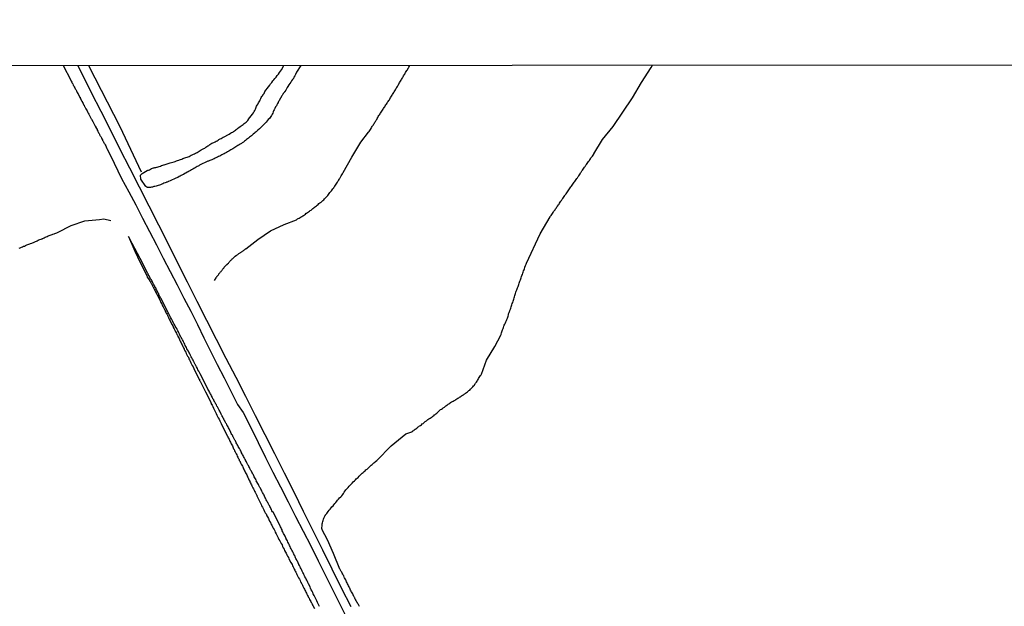
# Model space of a CAD drawing. Units: millimetres. Extents: x 192780 to 195191, y 1652122 to 1654896.
# Drawn here: x 194755 to 194993, y 1652547 to 1652688 of the extents above; entities that cross this region are included whole.
import ezdxf

# ---------------------------------------------------------------- set-up
doc = ezdxf.new("R2010")
doc.units = ezdxf.units.MM
for name, color, linetype in [('IMAGEM', 7, 'Continuous'), ('V-ARROIO', 5, 'Continuous'), ('V-CANAL', 4, 'Continuous'), ('V-LOTE', 1, 'Continuous'), ('V-VALETA', 6, 'Continuous'), ('X-LIMITE_1000', 7, 'Continuous')]:
    doc.layers.add(name, color=color, linetype=linetype)
picture_1 = doc.add_image_def('image1.jpg', size_in_pixel=(4016, 4622))

msp = doc.modelspace()

# ---------------------------------------------------------------- linework, layer by layer
at = {"layer": 'V-ARROIO'}
msp.add_lwpolyline([(194822.85, 1652677.13), (194821.84, 1652675.55), (194821.59, 1652674.91), (194821.44, 1652674.61), (194821.23, 1652674.32), (194821.08, 1652674.02), (194820.89, 1652673.74), (194820.63, 1652673.42), (194820.44, 1652673.08), (194820.21, 1652672.81), (194819.95, 1652672.42), (194819.74, 1652672.06), (194819.55, 1652671.77), (194819.42, 1652671.47), (194819.23, 1652671.17), (194819.04, 1652670.87), (194818.91, 1652670.72), (194818.87, 1652670.68), (194818.83, 1652670.59), (194818.63, 1652670.34), (194818.59, 1652670.28), (194818.55, 1652670.23), (194818.34, 1652669.89), (194818.3, 1652669.79), (194817.64, 1652668.64), (194817.6, 1652668.53), (194817.53, 1652668.41), (194817.47, 1652668.32), (194817.45, 1652668.28), (194817.42, 1652668.21), (194817.27, 1652667.94), (194817.11, 1652667.64), (194816.98, 1652667.39), (194816.79, 1652667.11), (194816.64, 1652666.75), (194816.45, 1652666.45), (194816.3, 1652666.2), (194816.21, 1652665.94), (194816.09, 1652665.64), (194815.96, 1652665.39), (194815.77, 1652665.09), (194815.64, 1652664.84), (194815.45, 1652664.58), (194815.28, 1652664.36), (194815.02, 1652664.09), (194814.77, 1652663.77), (194814.53, 1652663.47), (194814.26, 1652663.2), (194814, 1652662.94), (194813.86, 1652662.82), (194812.9, 1652661.84), (194812.54, 1652661.54), (194812.32, 1652661.34), (194812.07, 1652661.13), (194811.88, 1652660.92), (194811.67, 1652660.77), (194811.41, 1652660.56), (194811.2, 1652660.35), (194810.96, 1652660.15), (194810.73, 1652659.94), (194810.52, 1652659.79), (194810.28, 1652659.58), (194810.03, 1652659.41), (194809.8, 1652659.22), (194809.54, 1652659.03), (194809.26, 1652658.84), (194809.03, 1652658.65), (194808.75, 1652658.45), (194808.52, 1652658.28), (194808.27, 1652658.11), (194807.97, 1652657.94), (194807.71, 1652657.82), (194807.65, 1652657.78), (194806.44, 1652657.03), (194806.01, 1652656.76), (194805.76, 1652656.58), (194805.5, 1652656.41), (194805.21, 1652656.24), (194804.95, 1652656.1), (194804.65, 1652655.97), (194804.4, 1652655.82), (194804.14, 1652655.69), (194803.84, 1652655.52), (194803.59, 1652655.39), (194803.29, 1652655.27), (194803.04, 1652655.14), (194802.78, 1652655.01), (194802.48, 1652654.88), (194802.23, 1652654.76), (194801.93, 1652654.59), (194801.68, 1652654.5), (194801.42, 1652654.37), (194801.12, 1652654.25), (194800.87, 1652654.16), (194800.57, 1652654.05), (194800.42, 1652654.01), (194798.43, 1652653.08), (194798.44, 1652653.04), (194798.36, 1652652.99), (194798.23, 1652652.91), (194798.13, 1652652.84), (194798.13, 1652652.84), (194797.85, 1652652.71), (194797.6, 1652652.59), (194797.34, 1652652.42), (194797.04, 1652652.25), (194796.79, 1652652.12), (194796.49, 1652651.91), (194796.23, 1652651.8), (194795.94, 1652651.63), (194795.66, 1652651.46), (194795.43, 1652651.33), (194795.13, 1652651.16), (194794.87, 1652651.06), (194794.58, 1652650.84), (194794.28, 1652650.72), (194794.02, 1652650.59), (194793.73, 1652650.44), (194793.47, 1652650.31), (194793.17, 1652650.12), (194792.92, 1652650.02), (194792.68, 1652649.91), (194791.35, 1652649.31), (194790.92, 1652649.08), (194790.67, 1652648.97), (194790.56, 1652649), (194790.56, 1652648.93), (194790.37, 1652648.89), (194790.11, 1652648.76), (194789.82, 1652648.68), (194789.56, 1652648.57), (194789.31, 1652648.46), (194789.01, 1652648.34), (194788.75, 1652648.25), (194788.45, 1652648.17), (194788.2, 1652648.08), (194787.94, 1652648), (194787.65, 1652647.91), (194787.39, 1652647.87), (194787.09, 1652647.78), (194786.84, 1652647.74), (194786.58, 1652647.7), (194786.29, 1652647.66), (194786.03, 1652647.68), (194785.86, 1652647.68), (194785.8, 1652647.76), (194785.73, 1652647.76), (194785.71, 1652647.78), (194785.63, 1652647.83), (194785.56, 1652647.87), (194785.52, 1652647.89), (194785.47, 1652647.91), (194784.26, 1652649.7), (194784.14, 1652650.62), (194784.58, 1652651.04), (194785.78, 1652651.75), (194785.88, 1652651.76), (194785.9, 1652651.84), (194786.07, 1652651.89), (194786.33, 1652651.97), (194786.56, 1652652.1), (194786.8, 1652652.23), (194787.05, 1652652.31), (194787.35, 1652652.4), (194787.41, 1652652.48), (194787.6, 1652652.44), (194787.66, 1652652.48), (194787.86, 1652652.5), (194788.07, 1652652.57), (194788.16, 1652652.59), (194788.41, 1652652.67), (194788.71, 1652652.76), (194788.97, 1652652.84), (194789.26, 1652652.97), (194789.56, 1652653.05), (194789.82, 1652653.12), (194789.88, 1652653.14), (194791.32, 1652653.59), (194791.69, 1652653.69), (194791.98, 1652653.78), (194792.28, 1652653.86), (194792.54, 1652653.97), (194792.83, 1652654.07), (194793.09, 1652654.16), (194793.39, 1652654.25), (194793.62, 1652654.35), (194793.85, 1652654.42), (194794.13, 1652654.52), (194794.36, 1652654.63), (194794.62, 1652654.71), (194794.89, 1652654.84), (194795.13, 1652654.88), (194795.43, 1652654.97), (194795.68, 1652655.05), (194795.91, 1652655.16), (194796.19, 1652655.31), (194796.42, 1652655.44), (194796.66, 1652655.59), (194796.94, 1652655.71), (194797.17, 1652655.82), (194797.42, 1652655.95), (194797.68, 1652656.07), (194797.83, 1652656.14), (194798.79, 1652656.73), (194799.17, 1652656.92), (194799.44, 1652657.05), (194799.7, 1652657.2), (194799.91, 1652657.37), (194800.19, 1652657.54), (194800.44, 1652657.69), (194800.65, 1652657.84), (194800.89, 1652658.01), (194801.12, 1652658.18), (194801.38, 1652658.33), (194801.65, 1652658.43), (194801.89, 1652658.56), (194802.16, 1652658.71), (194802.4, 1652658.82), (194802.65, 1652658.96), (194802.91, 1652659.11), (194803.12, 1652659.26), (194803.38, 1652659.39), (194803.65, 1652659.52), (194803.89, 1652659.67), (194804.14, 1652659.81), (194804.2, 1652659.84), (194805.55, 1652660.58), (194805.93, 1652660.79), (194806.18, 1652660.92), (194806.44, 1652661.05), (194806.63, 1652661.2), (194806.86, 1652661.32), (194807.09, 1652661.52), (194807.29, 1652661.64), (194807.5, 1652661.81), (194807.71, 1652661.96), (194807.95, 1652662.13), (194808.2, 1652662.37), (194808.48, 1652662.54), (194808.71, 1652662.69), (194808.99, 1652662.9), (194809.22, 1652663.09), (194809.41, 1652663.28), (194809.65, 1652663.45), (194809.86, 1652663.64), (194810.09, 1652663.85), (194810.22, 1652664.07), (194810.28, 1652664.13), (194811.19, 1652665.35), (194811.45, 1652665.73), (194811.58, 1652665.98), (194811.75, 1652666.24), (194811.92, 1652666.54), (194812, 1652666.79), (194812.09, 1652667.05), (194812.09, 1652667.05), (194812.21, 1652667.3), (194812.34, 1652667.56), (194812.55, 1652667.85), (194812.68, 1652668.11), (194812.81, 1652668.36), (194812.96, 1652668.62), (194813.09, 1652668.87), (194813.22, 1652669.13), (194813.34, 1652669.38), (194813.47, 1652669.64), (194813.54, 1652669.72), (194813.6, 1652669.8), (194813.66, 1652669.91), (194813.7, 1652669.93), (194813.73, 1652670), (194813.79, 1652670.08), (194813.83, 1652670.15), (194813.87, 1652670.19), (194813.92, 1652670.28), (194814.03, 1652670.4), (194814.13, 1652670.62), (194814.22, 1652670.81), (194815.04, 1652671.94), (194815.36, 1652672.4), (194815.6, 1652672.7), (194815.87, 1652673), (194816.11, 1652673.38), (194816.36, 1652673.68), (194816.62, 1652673.95), (194816.89, 1652674.29), (194817.19, 1652674.68), (194817.47, 1652675.06), (194817.76, 1652675.46), (194817.96, 1652675.76), (194818.23, 1652676.04), (194818.72, 1652676.99), (194818.77, 1652677.13)], dxfattribs=at)
at = {"layer": 'V-CANAL'}
msp.add_lwpolyline([(194827.41, 1652546.48), (194827.26, 1652546.82), (194827.05, 1652547.16), (194826.9, 1652547.5), (194826.75, 1652547.84), (194826.59, 1652548.18), (194826.39, 1652548.52), (194826.27, 1652548.86), (194826.08, 1652549.2), (194825.88, 1652549.54), (194825.76, 1652549.88), (194825.61, 1652550.22), (194825.39, 1652550.56), (194825.25, 1652550.9), (194825.12, 1652551.24), (194824.71, 1652552.01), (194824.59, 1652552.3), (194824.46, 1652552.56), (194824.33, 1652552.86), (194824.2, 1652553.11), (194824.08, 1652553.37), (194823.86, 1652553.66), (194823.74, 1652553.92), (194823.65, 1652554.22), (194823.53, 1652554.47), (194823.53, 1652554.47), (194823.4, 1652554.73), (194823.23, 1652555.02), (194823.1, 1652555.28), (194822.95, 1652555.58), (194822.82, 1652555.83), (194822.72, 1652556.09), (194822.57, 1652556.38), (194822.44, 1652556.64), (194822.42, 1652556.83), (194822.31, 1652556.83), (194822.21, 1652557.06), (194822.16, 1652557.28), (194822.1, 1652557.42), (194822.02, 1652557.42), (194821.95, 1652557.58), (194821.82, 1652557.83), (194821.7, 1652558.09), (194821.55, 1652558.38), (194821.59, 1652558.49), (194821.55, 1652558.47), (194821.49, 1652558.49), (194821.49, 1652558.66), (194821.42, 1652558.7), (194821.36, 1652558.72), (194821.36, 1652558.91), (194821.27, 1652559.02), (194821.19, 1652559.08), (194821.17, 1652559.21), (194821.14, 1652559.28), (194821.02, 1652559.57), (194820.85, 1652559.87), (194820.72, 1652560.13), (194820.55, 1652560.42), (194820.42, 1652560.68), (194820.29, 1652560.98), (194820.16, 1652561.23), (194820.04, 1652561.49), (194819.89, 1652561.78), (194819.76, 1652562.04), (194819.63, 1652562.34), (194819.51, 1652562.59), (194819.38, 1652562.85), (194819.36, 1652562.97), (194819.27, 1652562.97), (194819.23, 1652563.25), (194819.14, 1652563.36), (194819.1, 1652563.38), (194819.1, 1652563.48), (194819.02, 1652563.61), (194818.87, 1652563.87), (194818.74, 1652564.12), (194818.63, 1652564.33), (194818.55, 1652564.55), (194818.38, 1652564.8), (194818.34, 1652565.01), (194818.23, 1652565.23), (194818.1, 1652565.46), (194817.98, 1652565.74), (194816.29, 1652569.17), (194816.08, 1652569.37), (194815.91, 1652569.63), (194815.79, 1652569.95), (194815.66, 1652570.2), (194815.53, 1652570.41), (194815.4, 1652570.63), (194815.28, 1652570.88), (194815.17, 1652571.09), (194815.06, 1652571.2), (194815.04, 1652571.31), (194814.98, 1652571.43), (194814.92, 1652571.56), (194814.92, 1652571.64), (194814.81, 1652571.69), (194814.79, 1652571.77), (194814.68, 1652571.99), (194814.55, 1652572.24), (194814.43, 1652572.45), (194814.32, 1652572.67), (194814.22, 1652572.92), (194814.13, 1652573.13), (194814, 1652573.35), (194813.87, 1652573.6), (194813.77, 1652573.82), (194813.62, 1652574.07), (194813.49, 1652574.33), (194813.36, 1652574.58), (194813.2, 1652574.84), (194813.11, 1652575.05), (194812.98, 1652575.26), (194812.85, 1652575.52), (194812.75, 1652575.73), (194812.64, 1652575.94), (194812.49, 1652576.2), (194812.49, 1652576.28), (194812.38, 1652576.32), (194812.38, 1652576.41), (194812.36, 1652576.53), (194812.28, 1652576.62), (194812.13, 1652576.88), (194812.15, 1652576.96), (194812.15, 1652576.96), (194812.07, 1652576.96), (194812.05, 1652577.09), (194812, 1652577.13), (194812, 1652577.22), (194811.96, 1652577.3), (194811.64, 1652577.85), (194811.54, 1652578.07), (194811.45, 1652578.28), (194811.32, 1652578.49), (194811.19, 1652578.7), (194811.07, 1652578.96), (194810.94, 1652579.17), (194810.83, 1652579.38), (194810.68, 1652579.64), (194810.6, 1652579.85), (194810.47, 1652580.06), (194810.3, 1652580.32), (194810.22, 1652580.53), (194810.09, 1652580.74), (194809.96, 1652581), (194809.83, 1652581.21), (194809.75, 1652581.42), (194809.58, 1652581.68), (194809.58, 1652581.72), (194809.56, 1652581.77), (194809.54, 1652581.85), (194809.5, 1652581.89), (194809.45, 1652581.98), (194809.43, 1652582.04), (194809.37, 1652582.04), (194809.37, 1652582.11), (194809.37, 1652582.15), (194809.35, 1652582.17), (194809.31, 1652582.25), (194809.2, 1652582.45), (194809.07, 1652582.7), (194808.92, 1652582.96), (194808.81, 1652583.17), (194808.73, 1652583.38), (194808.56, 1652583.64), (194808.56, 1652583.68), (194808.5, 1652583.78), (194808.48, 1652583.85), (194808.37, 1652584.06), (194808.3, 1652584.17), (194808.28, 1652584.25), (194808.22, 1652584.25), (194808.22, 1652584.32), (194808.22, 1652584.42), (194808.12, 1652584.46), (194808.05, 1652584.66), (194807.9, 1652584.91), (194807.77, 1652585.12), (194807.65, 1652585.34), (194807.52, 1652585.59), (194807.41, 1652585.8), (194807.29, 1652586.02), (194807.18, 1652586.27), (194807.07, 1652586.48), (194806.94, 1652586.7), (194806.82, 1652586.95), (194806.71, 1652587.16), (194806.6, 1652587.27), (194806.58, 1652587.38), (194806.46, 1652587.63), (194806.35, 1652587.84), (194806.22, 1652588.06), (194806.09, 1652588.31), (194805.97, 1652588.52), (194805.92, 1652588.74), (194805.88, 1652588.84), (194805.78, 1652588.86), (194805.76, 1652588.99), (194805.67, 1652589.2), (194805.54, 1652589.42), (194805.41, 1652589.67), (194805.31, 1652589.89), (194805.16, 1652590.1), (194805.12, 1652590.2), (194805.05, 1652590.29), (194805.03, 1652590.4), (194805.03, 1652590.44), (194804.99, 1652590.46), (194804.93, 1652590.61), (194804.8, 1652590.8), (194804.65, 1652591.12), (194804.54, 1652591.33), (194804.41, 1652591.52), (194804.39, 1652591.61), (194804.29, 1652591.65), (194804.29, 1652591.84), (194804.18, 1652591.86), (194804.16, 1652591.99), (194804.14, 1652592.05), (194804.14, 1652592.12), (194804.03, 1652592.16), (194804.01, 1652592.33), (194803.92, 1652592.35), (194803.9, 1652592.46), (194803.86, 1652592.54), (194803.86, 1652592.54), (194803.8, 1652592.65), (194803.65, 1652592.95), (194803.29, 1652593.63), (194803.14, 1652593.92), (194802.73, 1652594.69), (194802.61, 1652594.9), (194802.48, 1652595.16), (194802.35, 1652595.37), (194802.25, 1652595.58), (194802.18, 1652595.71), (194802.12, 1652595.84), (194802.06, 1652596.02), (194801.95, 1652596.04), (194801.93, 1652596.22), (194801.86, 1652596.28), (194801.84, 1652596.39), (194801.74, 1652596.53), (194801.71, 1652596.64), (194801.67, 1652596.68), (194801.63, 1652596.73), (194801.61, 1652596.75), (194801.59, 1652596.86), (194801.59, 1652596.9), (194801.5, 1652596.94), (194801.5, 1652597.03), (194801.46, 1652597.11), (194801.29, 1652597.37), (194801.2, 1652597.58), (194801.08, 1652597.84), (194800.95, 1652598.05), (194800.84, 1652598.26), (194800.72, 1652598.52), (194800.59, 1652598.73), (194800.46, 1652598.94), (194798.79, 1652602.3), (194798.74, 1652602.38), (194798.7, 1652602.46), (194798.65, 1652602.59), (194798.61, 1652602.62), (194798.57, 1652602.68), (194798.42, 1652602.98), (194798.25, 1652603.32), (194798.04, 1652603.66), (194797.91, 1652604), (194797.68, 1652604.34), (194797.53, 1652604.68), (194797.51, 1652604.7), (194797.47, 1652604.76), (194797.42, 1652604.85), (194797.36, 1652604.93), (194797.32, 1652605.08), (194797.27, 1652605.12), (194797.23, 1652605.23), (194797.17, 1652605.29), (194797.15, 1652605.4), (194797.04, 1652605.55), (194797.02, 1652605.63), (194797, 1652605.7), (194796.87, 1652605.96), (194796.7, 1652606.25), (194796.53, 1652606.55), (194796.4, 1652606.81), (194796.25, 1652607.1), (194796.12, 1652607.36), (194795.97, 1652607.66), (194795.85, 1652607.91), (194795.72, 1652608.17), (194795.51, 1652608.46), (194795.38, 1652608.72), (194795.25, 1652609.02), (194795.12, 1652609.27), (194794.98, 1652609.53), (194794.85, 1652609.82), (194794.7, 1652610.08), (194794.57, 1652610.38), (194794.44, 1652610.63), (194794.32, 1652610.89), (194794.15, 1652611.18), (194794.02, 1652611.44), (194793.83, 1652611.74), (194793.7, 1652611.99), (194793.57, 1652612.25), (194793.45, 1652612.54), (194793.32, 1652612.8), (194793.17, 1652613.1), (194793.04, 1652613.35), (194792.91, 1652613.61), (194792.7, 1652613.91), (194792.57, 1652614.16), (194792.43, 1652614.46), (194792.3, 1652614.71), (194792.24, 1652614.82), (194792.17, 1652614.92), (194792.13, 1652615.01), (194792.11, 1652615.05), (194792.09, 1652615.11), (194792.04, 1652615.18), (194792, 1652615.26), (194791.94, 1652615.35), (194791.79, 1652615.65), (194791.79, 1652615.65), (194791.66, 1652615.95), (194791.51, 1652616.24), (194791.3, 1652616.54), (194791.15, 1652616.84), (194791.02, 1652617.14), (194790.87, 1652617.43), (194789.14, 1652620.83), (194789.05, 1652620.98), (194788.98, 1652621), (194788.94, 1652620.98), (194788.92, 1652621.07), (194788.92, 1652621.13), (194788.88, 1652621.17), (194788.88, 1652621.28), (194788.83, 1652621.34), (194788.83, 1652621.38), (194788.79, 1652621.4), (194788.75, 1652621.43), (194788.75, 1652621.51), (194788.71, 1652621.56), (194788.71, 1652621.6), (194788.67, 1652621.68), (194788.62, 1652621.74), (194788.58, 1652621.81), (194788.58, 1652621.98), (194788.43, 1652622.13), (194788.41, 1652622.21), (194788.34, 1652622.3), (194788.32, 1652622.37), (194788.19, 1652622.62), (194788.19, 1652622.72), (194788.15, 1652622.75), (194788.11, 1652622.79), (194788.07, 1652622.9), (194788.03, 1652622.96), (194787.98, 1652622.98), (194787.94, 1652623.17), (194787.94, 1652623.21), (194787.94, 1652623.26), (194787.83, 1652623.42), (194787.73, 1652623.47), (194787.73, 1652623.6), (194787.68, 1652623.64), (194787.68, 1652623.7), (194787.64, 1652623.72), (194787.6, 1652623.77), (194787.6, 1652623.85), (194787.56, 1652623.9), (194787.56, 1652623.94), (194787.47, 1652624.04), (194787.45, 1652624.08), (194787.34, 1652624.32), (194787.17, 1652624.62), (194787.07, 1652624.87), (194786.92, 1652625.13), (194786.79, 1652625.38), (194786.62, 1652625.62), (194786.43, 1652625.98), (194786.37, 1652626.04), (194786.3, 1652626.23), (194786.14, 1652626.36), (194786.11, 1652626.55), (194786.03, 1652626.62), (194785.99, 1652626.85), (194785.92, 1652626.91), (194784.08, 1652630.53), (194782.15, 1652634.15), (194781.27, 1652635.86), (194782.76, 1652632.3), (194784.08, 1652629.57), (194785.66, 1652626.41), (194785.81, 1652626.02), (194786.03, 1652625.68), (194786.3, 1652625.32), (194786.33, 1652625.08), (194786.43, 1652625.13), (194786.5, 1652625.09), (194786.56, 1652624.79), (194786.69, 1652624.66), (194786.75, 1652624.53), (194786.8, 1652624.41), (194786.96, 1652624.09), (194787.2, 1652623.6), (194787.41, 1652623.26), (194788.92, 1652620.42), (194788.92, 1652620.32), (194788.98, 1652620.15), (194789.11, 1652619.94), (194789.24, 1652619.64), (194789.3, 1652619.56), (194789.34, 1652619.51), (194789.43, 1652619.3), (194789.51, 1652619.13), (194789.62, 1652618.88), (194789.75, 1652618.69), (194789.88, 1652618.41), (194789.98, 1652618.22), (194790.02, 1652618.11), (194790.07, 1652618.01), (194790.11, 1652617.99), (194790.11, 1652617.99), (194790.13, 1652617.98), (194790.15, 1652617.77), (194790.28, 1652617.6), (194790.39, 1652617.35), (194790.45, 1652617.26), (194790.49, 1652617.22), (194790.53, 1652617.05), (194790.58, 1652617.01), (194790.66, 1652616.83), (194790.77, 1652616.63), (194790.87, 1652616.45), (194790.9, 1652616.45), (194790.92, 1652616.22), (194791.02, 1652616.07), (194791.04, 1652615.97), (194791.13, 1652615.95), (194791.17, 1652615.73), (194791.3, 1652615.48), (194791.43, 1652615.22), (194791.55, 1652614.97), (194791.68, 1652614.77), (194791.73, 1652614.67), (194791.77, 1652614.6), (194791.81, 1652614.5), (194791.94, 1652614.25), (194792.06, 1652613.99), (194792.17, 1652613.78), (194792.3, 1652613.54), (194792.45, 1652613.22), (194792.57, 1652612.97), (194792.7, 1652612.71), (194792.83, 1652612.46), (194792.96, 1652612.2), (194793.08, 1652611.99), (194793.21, 1652611.69), (194793.34, 1652611.44), (194793.47, 1652611.18), (194793.59, 1652610.93), (194793.7, 1652610.71), (194793.77, 1652610.59), (194793.83, 1652610.5), (194793.85, 1652610.42), (194793.96, 1652610.16), (194794.08, 1652609.95), (194794.21, 1652609.65), (194794.34, 1652609.44), (194794.36, 1652609.36), (194794.36, 1652609.27), (194794.47, 1652609.08), (194794.57, 1652609.04), (194794.59, 1652608.89), (194794.7, 1652608.76), (194794.72, 1652608.63), (194794.74, 1652608.55), (194794.87, 1652608.25), (194795.08, 1652607.91), (194795.23, 1652607.61), (194795.38, 1652607.27), (194795.51, 1652606.98), (194795.72, 1652606.68), (194795.87, 1652606.34), (194796, 1652606.04), (194796.14, 1652605.7), (194796.36, 1652605.36), (194796.51, 1652605.02), (194796.66, 1652604.68), (194796.87, 1652604.34), (194797.02, 1652604), (194798.23, 1652601.49), (194798.31, 1652601.34), (194798.4, 1652601.36), (194798.44, 1652601.11), (194798.51, 1652601.02), (194798.55, 1652600.94), (194798.65, 1652600.77), (194799.9, 1652598.3), (194801.15, 1652595.83), (194801.14, 1652595.79), (194801.14, 1652595.64), (194801.23, 1652595.6), (194801.25, 1652595.45), (194801.25, 1652595.39), (194801.35, 1652595.34), (194801.46, 1652595.11), (194801.61, 1652594.77), (194801.76, 1652594.43), (194801.97, 1652594.09), (194802.12, 1652593.75), (194802.27, 1652593.41), (194802.44, 1652593.07), (194802.61, 1652592.73), (194802.78, 1652592.39), (194802.95, 1652592.05), (194803.14, 1652591.71), (194803.31, 1652591.37), (194803.5, 1652591.03), (194803.67, 1652590.69), (194805.12, 1652587.7), (194805.16, 1652587.61), (194805.24, 1652587.55), (194805.24, 1652587.55), (194805.24, 1652587.46), (194805.29, 1652587.39), (194805.37, 1652587.23), (194805.54, 1652586.91), (194805.63, 1652586.7), (194805.75, 1652586.46), (194805.88, 1652586.19), (194805.99, 1652585.97), (194806.09, 1652585.76), (194806.22, 1652585.51), (194806.35, 1652585.29), (194806.46, 1652585.04), (194806.52, 1652584.83), (194806.65, 1652584.61), (194806.77, 1652584.38), (194806.9, 1652584.1), (194807.03, 1652583.87), (194807.16, 1652583.55), (194807.28, 1652583.34), (194807.41, 1652583.1), (194807.54, 1652582.79), (194807.65, 1652582.59), (194807.77, 1652582.32), (194807.84, 1652582.23), (194807.88, 1652582.15), (194807.97, 1652581.93), (194808.01, 1652581.89), (194808.03, 1652581.74), (194808.11, 1652581.7), (194808.13, 1652581.64), (194808.22, 1652581.42), (194808.35, 1652581.17), (194808.48, 1652580.91), (194808.6, 1652580.66), (194808.77, 1652580.4), (194808.79, 1652580.4), (194808.86, 1652580.19), (194808.94, 1652579.98), (194809.07, 1652579.76), (194809.2, 1652579.47), (194809.32, 1652579.26), (194809.45, 1652579.02), (194809.56, 1652578.75), (194809.66, 1652578.57), (194809.81, 1652578.28), (194809.92, 1652578.09), (194810.01, 1652577.85), (194810.05, 1652577.81), (194810.09, 1652577.66), (194810.17, 1652577.56), (194810.26, 1652577.34), (194810.34, 1652577.09), (194810.34, 1652577.07), (194810.45, 1652577.02), (194810.47, 1652576.81), (194810.58, 1652576.79), (194810.6, 1652576.58), (194810.73, 1652576.38), (194810.85, 1652576.11), (194810.96, 1652575.9), (194811.09, 1652575.66), (194811.22, 1652575.35), (194811.32, 1652575.17), (194811.47, 1652574.88), (194811.6, 1652574.62), (194811.73, 1652574.37), (194811.83, 1652574.11), (194811.96, 1652573.92), (194812.09, 1652573.6), (194812.18, 1652573.43), (194812.22, 1652573.35), (194812.28, 1652573.24), (194812.36, 1652573.05), (194812.51, 1652572.71), (194812.64, 1652572.41), (194812.85, 1652572.07), (194813, 1652571.77), (194813.13, 1652571.43), (194813.28, 1652571.14), (194813.41, 1652570.84), (194813.62, 1652570.5), (194813.77, 1652570.16), (194813.92, 1652569.82), (194814.15, 1652569.48), (194814.28, 1652569.14), (194814.51, 1652568.84), (194814.68, 1652568.42), (194814.85, 1652568.12), (194815.04, 1652567.78), (194815.17, 1652567.48), (194815.32, 1652567.14), (194815.53, 1652566.8), (194815.68, 1652566.46), (194815.87, 1652566.12), (194816.06, 1652565.78), (194816.21, 1652565.44), (194816.42, 1652565.1), (194816.57, 1652564.76), (194816.72, 1652564.42), (194816.91, 1652564.08), (194816.91, 1652564.08), (194817.08, 1652563.74), (194817.28, 1652563.4), (194817.44, 1652563.06), (194817.61, 1652562.72), (194817.79, 1652562.38), (194817.95, 1652562.04), (194818.12, 1652561.7), (194818.34, 1652561.36), (194818.46, 1652561.02), (194818.63, 1652560.68), (194818.85, 1652560.34), (194818.97, 1652560), (194819.19, 1652559.66), (194819.38, 1652559.36), (194819.51, 1652559.02), (194819.65, 1652558.68), (194819.87, 1652558.34), (194820.02, 1652558), (194820.49, 1652557.17), (194820.63, 1652556.85), (194820.76, 1652556.62), (194820.91, 1652556.3), (194821.04, 1652556.06), (194821.19, 1652555.75), (194821.29, 1652555.53), (194821.42, 1652555.28), (194821.53, 1652555.06), (194821.68, 1652554.77), (194821.8, 1652554.51), (194821.93, 1652554.26), (194822.31, 1652553.45), (194822.55, 1652553.11), (194822.7, 1652552.77), (194822.84, 1652552.43), (194822.95, 1652552.32), (194822.97, 1652552.22), (194823.02, 1652552.15), (194823.06, 1652552.09), (194823.12, 1652551.96), (194823.17, 1652551.85), (194823.21, 1652551.79), (194823.27, 1652551.67), (194823.35, 1652551.45), (194823.48, 1652551.24), (194823.61, 1652550.94), (194823.74, 1652550.69), (194823.86, 1652550.43), (194823.99, 1652550.22), (194824.12, 1652549.97), (194824.25, 1652549.75), (194824.37, 1652549.46), (194824.5, 1652549.2), (194824.63, 1652548.94), (194824.76, 1652548.69), (194824.88, 1652548.49), (194825.01, 1652548.22), (194825.14, 1652547.97), (194825.27, 1652547.71), (194825.37, 1652547.5), (194825.52, 1652547.28), (194825.65, 1652546.99), (194825.76, 1652546.78), (194826.18, 1652546.01)], dxfattribs=at)
at = {"layer": 'V-LOTE'}
msp.add_lwpolyline([(194835.04, 1652546.41), (194832.73, 1652550.97), (194830.42, 1652555.53), (194828.18, 1652560.13), (194825.87, 1652564.78), (194823.56, 1652569.43), (194821.25, 1652574.08), (194821.25, 1652574.08), (194818.94, 1652578.73), (194816.63, 1652583.38), (194814.28, 1652587.98), (194811.93, 1652592.58), (194809.58, 1652597.18), (194807.23, 1652601.78), (194804.88, 1652606.38), (194802.53, 1652610.98), (194800.18, 1652615.58), (194797.83, 1652620.18), (194795.52, 1652624.78), (194793.21, 1652629.38), (194790.9, 1652633.98), (194788.59, 1652638.58), (194786.28, 1652643.18), (194783.91, 1652647.74), (194781.6, 1652652.3), (194779.29, 1652656.86), (194776.98, 1652661.42), (194774.67, 1652665.98), (194772.36, 1652670.54), (194770.07, 1652675.1), (194769.07, 1652677.11)], dxfattribs=at)
at = {"layer": 'V-VALETA'}
for points in [[(194765.46, 1652677.11), (194767.31, 1652673.56), (194767.34, 1652673.53), (194767.45, 1652673.34), (194767.58, 1652673.08), (194767.7, 1652672.87), (194767.79, 1652672.66), (194767.94, 1652672.4), (194768.05, 1652672.19), (194768.17, 1652671.98), (194768.3, 1652671.72), (194768.38, 1652671.51), (194768.51, 1652671.32), (194768.68, 1652671), (194768.79, 1652670.79), (194768.89, 1652670.58), (194769.02, 1652670.34), (194769.02, 1652670.25), (194769.11, 1652670.28), (194769.2, 1652670.08), (194769.28, 1652669.85), (194769.32, 1652669.81), (194769.36, 1652669.72), (194769.41, 1652669.66), (194769.43, 1652669.64), (194769.45, 1652669.47), (194769.56, 1652669.44), (194769.58, 1652669.34), (194769.62, 1652669.34), (194769.7, 1652669.09), (194769.83, 1652668.83), (194769.91, 1652668.62), (194769.98, 1652668.49), (194770.07, 1652668.49), (194770.09, 1652668.42), (194770.17, 1652668.15), (194770.3, 1652667.94), (194770.42, 1652667.68), (194770.47, 1652667.55), (194770.58, 1652667.53), (194770.6, 1652667.43), (194770.66, 1652667.34), (194770.68, 1652667.22), (194770.72, 1652667.15), (194770.76, 1652667.13), (194770.79, 1652667.02), (194770.81, 1652666.98), (194770.98, 1652666.66), (194771.15, 1652666.41), (194771.27, 1652666.15), (194771.4, 1652665.94), (194771.55, 1652665.64), (194771.68, 1652665.39), (194771.78, 1652665.18), (194771.91, 1652664.92), (194772.04, 1652664.71), (194772.19, 1652664.41), (194772.21, 1652664.37), (194772.25, 1652664.28), (194772.32, 1652664.18), (194772.64, 1652663.6), (194772.72, 1652663.43), (194772.79, 1652663.26), (194772.89, 1652663.13), (194773.15, 1652662.63), (194773.23, 1652662.48), (194773.34, 1652662.24), (194773.4, 1652662.13), (194773.66, 1652661.65), (194773.74, 1652661.5), (194773.87, 1652661.26), (194773.95, 1652661.09), (194774.06, 1652660.88), (194774.08, 1652660.82), (194774.1, 1652660.75), (194774.17, 1652660.73), (194774.17, 1652660.67), (194774.23, 1652660.58), (194774.25, 1652660.46), (194774.3, 1652660.41), (194774.36, 1652660.33), (194774.46, 1652660.12), (194774.53, 1652660.05), (194774.55, 1652659.98), (194774.63, 1652659.78), (194774.72, 1652659.63), (194774.85, 1652659.39), (194774.95, 1652659.18), (194775.02, 1652659.01), (194775.12, 1652658.86), (194775.23, 1652658.67), (194775.34, 1652658.46), (194775.44, 1652658.29), (194775.53, 1652658.12), (194775.63, 1652657.95), (194775.78, 1652657.69), (194775.85, 1652657.5), (194775.99, 1652657.27), (194776.03, 1652657.19), (194777.81, 1652653.53), (194779.59, 1652649.87), (194779.59, 1652649.87), (194781.32, 1652646.66), (194783.05, 1652643.45), (194784.65, 1652640.24), (194786.32, 1652637.03), (194787.99, 1652633.82), (194789.66, 1652630.61), (194791.33, 1652627.4), (194793, 1652624.19), (194794.67, 1652620.98), (194796.34, 1652617.77), (194797.92, 1652614.56), (194799.5, 1652611.35), (194801.1, 1652608.14), (194802.72, 1652604.93), (194804.34, 1652601.72), (194805.96, 1652598.51), (194807.58, 1652595.3), (194808.98, 1652593.37), (194810.78, 1652589.73), (194812.58, 1652586.11), (194814.33, 1652582.49), (194816.15, 1652578.93), (194817.97, 1652575.37), (194819.79, 1652571.81), (194821.61, 1652568.25), (194823.43, 1652564.69), (194825.27, 1652561.13), (194827.05, 1652557.57), (194828.83, 1652554.01), (194830.61, 1652550.45), (194832.39, 1652546.89), (194834.17, 1652543.33)], [(194771.64, 1652677.11), (194779.16, 1652662.41), (194784.31, 1652651.42)], [(194802.03, 1652625.2), (194802.42, 1652625.88), (194802.46, 1652625.87), (194802.48, 1652626.02), (194802.57, 1652626.06), (194802.61, 1652626.13), (194802.61, 1652626.15), (194802.63, 1652626.21), (194802.69, 1652626.28), (194802.84, 1652626.4), (194802.86, 1652626.46), (194802.9, 1652626.53), (194802.99, 1652626.61), (194803.08, 1652626.74), (194803.12, 1652626.8), (194803.16, 1652626.87), (194803.25, 1652626.95), (194803.33, 1652627.06), (194803.44, 1652627.21), (194803.52, 1652627.34), (194803.63, 1652627.42), (194803.76, 1652627.57), (194803.88, 1652627.7), (194803.99, 1652627.85), (194804.07, 1652627.98), (194804.14, 1652628.1), (194804.27, 1652628.23), (194804.35, 1652628.36), (194804.39, 1652628.42), (194804.46, 1652628.51), (194804.63, 1652628.65), (194804.78, 1652628.8), (194804.93, 1652629), (194804.97, 1652629.02), (194805.01, 1652629.06), (194805.06, 1652629.1), (194805.14, 1652629.16), (194805.2, 1652629.27), (194805.38, 1652629.42), (194805.46, 1652629.53), (194805.61, 1652629.68), (194805.71, 1652629.82), (194805.84, 1652629.95), (194805.99, 1652630.1), (194806.14, 1652630.23), (194806.25, 1652630.31), (194806.33, 1652630.42), (194806.44, 1652630.55), (194806.61, 1652630.7), (194806.73, 1652630.78), (194806.86, 1652630.91), (194806.95, 1652630.99), (194807.07, 1652631.1), (194807.1, 1652631.1), (194807.14, 1652631.16), (194807.16, 1652631.18), (194807.22, 1652631.23), (194807.31, 1652631.27), (194807.39, 1652631.38), (194807.46, 1652631.4), (194807.52, 1652631.44), (194807.65, 1652631.52), (194807.78, 1652631.61), (194807.84, 1652631.67), (194807.93, 1652631.74), (194808.07, 1652631.82), (194808.22, 1652631.89), (194808.33, 1652631.95), (194808.46, 1652632.03), (194808.56, 1652632.1), (194808.71, 1652632.2), (194808.75, 1652632.25), (194808.82, 1652632.29), (194808.92, 1652632.35), (194809.03, 1652632.44), (194809.16, 1652632.54), (194809.31, 1652632.65), (194809.43, 1652632.76), (194809.56, 1652632.84), (194809.58, 1652632.84), (194812.53, 1652635.11), (194815.55, 1652637.17), (194818.83, 1652638.72), (194821.85, 1652639.9), (194821.93, 1652639.94), (194822.08, 1652640.07), (194822.27, 1652640.22), (194822.47, 1652640.3), (194822.72, 1652640.45), (194822.93, 1652640.56), (194823.15, 1652640.66), (194823.38, 1652640.79), (194823.57, 1652640.92), (194823.76, 1652641.07), (194824, 1652641.26), (194824.18, 1652641.43), (194824.23, 1652641.47), (194824.34, 1652641.49), (194824.42, 1652641.56), (194824.53, 1652641.62), (194824.61, 1652641.66), (194824.61, 1652641.66), (194824.76, 1652641.81), (194824.95, 1652641.94), (194825.14, 1652642.11), (194825.36, 1652642.19), (194825.52, 1652642.37), (194825.65, 1652642.43), (194825.82, 1652642.56), (194826.04, 1652642.75), (194826.2, 1652642.9), (194826.42, 1652643.07), (194826.63, 1652643.26), (194826.8, 1652643.41), (194827.05, 1652643.58), (194827.27, 1652643.79), (194827.48, 1652643.94), (194827.65, 1652644.02), (194827.82, 1652644.15), (194828.03, 1652644.34), (194828.22, 1652644.51), (194828.41, 1652644.7), (194828.63, 1652644.96), (194828.9, 1652645.23), (194829.14, 1652645.47), (194829.37, 1652645.75), (194829.56, 1652645.96), (194829.73, 1652646.22), (194829.9, 1652646.43), (194830.07, 1652646.64), (194830.26, 1652646.9), (194830.45, 1652647.11), (194830.63, 1652647.32), (194830.82, 1652647.58), (194830.94, 1652647.79), (194831.09, 1652648), (194831.28, 1652648.26), (194831.45, 1652648.47), (194831.6, 1652648.68), (194831.75, 1652648.94), (194831.86, 1652649.15), (194831.92, 1652649.27), (194831.99, 1652649.36), (194832.11, 1652649.62), (194832.24, 1652649.83), (194832.37, 1652650.04), (194832.54, 1652650.3), (194832.66, 1652650.51), (194832.81, 1652650.72), (194832.94, 1652650.98), (194833.03, 1652651.19), (194833.14, 1652651.3), (194835.2, 1652654.99), (194837.37, 1652658.65), (194839.23, 1652661.01), (194839.25, 1652661.03), (194839.3, 1652661.07), (194839.34, 1652661.13), (194839.4, 1652661.22), (194839.55, 1652661.45), (194839.72, 1652661.69), (194839.85, 1652661.94), (194839.98, 1652662.16), (194840.11, 1652662.37), (194840.23, 1652662.58), (194840.4, 1652662.8), (194840.53, 1652663.01), (194840.66, 1652663.22), (194840.78, 1652663.43), (194840.93, 1652663.62), (194841.06, 1652663.9), (194841.21, 1652664.11), (194841.34, 1652664.33), (194841.47, 1652664.58), (194841.59, 1652664.79), (194841.76, 1652665.01), (194841.89, 1652665.22), (194842.02, 1652665.43), (194842.14, 1652665.64), (194842.27, 1652665.83), (194842.44, 1652666.07), (194842.61, 1652666.32), (194842.74, 1652666.54), (194842.87, 1652666.75), (194843.04, 1652666.96), (194843.08, 1652667.05), (194843.12, 1652667.11), (194843.16, 1652667.17), (194843.29, 1652667.39), (194843.44, 1652667.6), (194843.59, 1652667.81), (194843.72, 1652668.02), (194843.84, 1652668.24), (194843.97, 1652668.45), (194844.14, 1652668.66), (194844.27, 1652668.87), (194844.4, 1652669.09), (194844.53, 1652669.3), (194844.65, 1652669.51), (194844.78, 1652669.72), (194844.91, 1652669.94), (194845.06, 1652670.15), (194845.06, 1652670.15), (194845.21, 1652670.36), (194845.33, 1652670.58), (194845.46, 1652670.79), (194845.59, 1652671), (194845.72, 1652671.21), (194845.8, 1652671.43), (194845.93, 1652671.64), (194846.06, 1652671.85), (194846.21, 1652672.06), (194846.31, 1652672.28), (194846.44, 1652672.49), (194846.57, 1652672.7), (194846.69, 1652672.91), (194846.8, 1652673.13), (194846.95, 1652673.34), (194847.08, 1652673.55), (194847.18, 1652673.76), (194847.33, 1652673.98), (194847.46, 1652674.19), (194847.59, 1652674.4), (194847.69, 1652674.61), (194847.84, 1652674.83), (194847.97, 1652675.04), (194848.06, 1652675.25), (194848.2, 1652675.46), (194848.35, 1652675.68), (194848.48, 1652675.89), (194848.61, 1652676.1), (194848.63, 1652676.14), (194848.69, 1652676.16), (194848.73, 1652676.31), (194848.78, 1652676.4), (194848.82, 1652676.46), (194848.86, 1652676.53), (194848.99, 1652676.74), (194849.18, 1652677.15)], [(194893.65, 1652655.76), (194895.71, 1652659.23), (194898.29, 1652662.39), (194900.65, 1652665.84), (194902.95, 1652669.35), (194905.14, 1652672.99), (194907.5, 1652676.63), (194907.81, 1652677.17)], [(194883.08, 1652640.6), (194883.17, 1652640.73), (194883.34, 1652640.94), (194883.47, 1652641.16), (194883.64, 1652641.41), (194883.81, 1652641.62), (194883.93, 1652641.84), (194884.11, 1652642.09), (194884.27, 1652642.3), (194884.42, 1652642.52), (194884.62, 1652642.77), (194884.74, 1652642.98), (194884.89, 1652643.2), (194885.08, 1652643.45), (194885.25, 1652643.66), (194885.38, 1652643.88), (194885.53, 1652644.13), (194885.68, 1652644.34), (194885.83, 1652644.56), (194885.98, 1652644.81), (194886.15, 1652645.02), (194886.32, 1652645.24), (194886.49, 1652645.49), (194886.62, 1652645.7), (194886.76, 1652645.92), (194886.95, 1652646.17), (194887.13, 1652646.39), (194887.27, 1652646.64), (194887.46, 1652646.9), (194887.64, 1652647.11), (194887.76, 1652647.32), (194887.95, 1652647.58), (194888.12, 1652647.79), (194888.27, 1652648), (194888.42, 1652648.26), (194888.61, 1652648.47), (194888.74, 1652648.68), (194888.91, 1652648.94), (194889.04, 1652649.15), (194889.21, 1652649.36), (194889.4, 1652649.62), (194889.55, 1652649.83), (194889.68, 1652650.04), (194889.87, 1652650.3), (194889.99, 1652650.51), (194890.19, 1652650.72), (194890.31, 1652650.98), (194890.42, 1652651.19), (194890.59, 1652651.4), (194890.78, 1652651.66), (194890.91, 1652651.87), (194891.04, 1652652.08), (194891.27, 1652652.34), (194891.42, 1652652.55), (194891.55, 1652652.76), (194891.72, 1652653.02), (194891.89, 1652653.23), (194892.06, 1652653.44), (194892.18, 1652653.7), (194892.35, 1652653.91), (194892.48, 1652654.12), (194892.57, 1652654.2), (194892.63, 1652654.29), (194892.69, 1652654.38), (194892.82, 1652654.59), (194892.95, 1652654.8), (194893.18, 1652655.06), (194893.33, 1652655.27), (194893.46, 1652655.48), (194893.63, 1652655.74), (194893.65, 1652655.76)], [(194754.87, 1652632.99), (194755.08, 1652633.1), (194755.25, 1652633.16), (194755.46, 1652633.24), (194755.68, 1652633.35), (194755.93, 1652633.48), (194756.15, 1652633.54), (194756.4, 1652633.65), (194756.57, 1652633.73), (194756.74, 1652633.8), (194756.95, 1652633.9), (194757.21, 1652633.99), (194757.42, 1652634.03), (194757.63, 1652634.14), (194757.89, 1652634.22), (194758.1, 1652634.31), (194758.31, 1652634.37), (194758.48, 1652634.48), (194758.61, 1652634.54), (194758.82, 1652634.63), (194759.01, 1652634.71), (194759.21, 1652634.8), (194759.42, 1652634.92), (194759.63, 1652635.03), (194759.89, 1652635.11), (194760.14, 1652635.2), (194760.35, 1652635.26), (194760.44, 1652635.29), (194760.48, 1652635.33), (194760.56, 1652635.39), (194760.74, 1652635.43), (194760.93, 1652635.54), (194761.16, 1652635.65), (194761.39, 1652635.75), (194761.63, 1652635.86), (194761.88, 1652635.96), (194762.14, 1652636.07), (194762.14, 1652636.07), (194762.35, 1652636.13), (194762.61, 1652636.2), (194762.82, 1652636.28), (194763.03, 1652636.39), (194763.29, 1652636.47), (194763.5, 1652636.56), (194763.71, 1652636.64), (194763.94, 1652636.73), (194764.13, 1652636.79), (194767.41, 1652638.46), (194770.69, 1652639.62), (194774.23, 1652639.98), (194775.33, 1652640.08), (194777.02, 1652639.72)], [(194877.38, 1652629.39), (194880.66, 1652636.48), (194883.08, 1652640.6)], [(194837.07, 1652546.48), (194836.94, 1652546.67), (194836.79, 1652546.95), (194836.68, 1652547.16), (194836.55, 1652547.37), (194836.43, 1652547.58), (194836.43, 1652547.6), (194836.4, 1652547.64), (194836.36, 1652547.71), (194836.3, 1652547.79), (194836.28, 1652547.86), (194836.24, 1652547.94), (194836.19, 1652547.99), (194836.15, 1652548.09), (194836.04, 1652548.31), (194836.04, 1652548.37), (194835.94, 1652548.41), (194835.92, 1652548.6), (194835.81, 1652548.67), (194835.77, 1652548.86), (194835.77, 1652548.86), (194835.77, 1652548.88), (194835.66, 1652549), (194835.64, 1652549.12), (194835.64, 1652549.14), (194835.6, 1652549.16), (194835.55, 1652549.22), (194835.51, 1652549.33), (194835.41, 1652549.54), (194835.28, 1652549.8), (194835.15, 1652550.01), (194835.04, 1652550.22), (194834.92, 1652550.48), (194834.79, 1652550.69), (194834.77, 1652550.77), (194834.71, 1652550.86), (194834.71, 1652550.9), (194834.64, 1652551.05), (194834.53, 1652551.28), (194834.41, 1652551.5), (194834.28, 1652551.75), (194834.15, 1652552.01), (194834.07, 1652552.22), (194833.94, 1652552.47), (194833.85, 1652552.73), (194833.73, 1652552.94), (194833.6, 1652553.2), (194833.47, 1652553.41), (194833.37, 1652553.62), (194833.24, 1652553.88), (194833.13, 1652554.09), (194833, 1652554.3), (194832.88, 1652554.56), (194832.75, 1652554.77), (194832.6, 1652554.98), (194832.47, 1652555.24), (194832.35, 1652555.45), (194832.28, 1652555.56), (194830.79, 1652559.27), (194829.36, 1652562.63), (194828.04, 1652565.05), (194828.03, 1652565.14), (194827.99, 1652565.25), (194827.99, 1652565.36), (194827.99, 1652565.61), (194828.03, 1652565.91), (194828.03, 1652566.21), (194828.03, 1652566.46), (194828.11, 1652566.67), (194828.18, 1652567.01), (194828.24, 1652567.27), (194828.33, 1652567.57), (194828.46, 1652567.82), (194828.58, 1652568.12), (194828.62, 1652568.18), (194828.69, 1652568.29), (194828.71, 1652568.37), (194828.75, 1652568.37), (194828.79, 1652568.5), (194828.84, 1652568.56), (194828.88, 1652568.63), (194829.14, 1652568.93), (194829.29, 1652569.18), (194829.52, 1652569.48), (194829.75, 1652569.73), (194829.99, 1652569.99), (194830.2, 1652570.29), (194830.41, 1652570.54), (194830.67, 1652570.84), (194830.88, 1652571.09), (194831.13, 1652571.35), (194831.35, 1652571.65), (194831.56, 1652571.9), (194831.77, 1652572.2), (194831.99, 1652572.45), (194832.24, 1652572.71), (194832.54, 1652573.01), (194832.79, 1652573.26), (194833.01, 1652573.56), (194833.17, 1652573.82), (194833.39, 1652574.11), (194833.6, 1652574.41), (194833.77, 1652574.67), (194834.07, 1652574.96), (194834.3, 1652575.22), (194834.58, 1652575.52), (194834.81, 1652575.77), (194835.02, 1652576.03), (194835.3, 1652576.32), (194835.51, 1652576.58), (194835.81, 1652576.88), (194836.06, 1652577.11), (194836.24, 1652577.3), (194836.47, 1652577.47), (194836.71, 1652577.68), (194836.94, 1652577.94), (194837.21, 1652578.24), (194837.47, 1652578.49), (194837.72, 1652578.72), (194837.94, 1652578.87), (194838.19, 1652579.06), (194838.19, 1652579.06), (194838.41, 1652579.29), (194838.62, 1652579.47), (194838.88, 1652579.66), (194839.04, 1652579.85), (194839.3, 1652580.08), (194839.6, 1652580.36), (194839.85, 1652580.61), (194840.09, 1652580.78), (194840.32, 1652581.02), (194840.53, 1652581.19), (194840.75, 1652581.36), (194840.91, 1652581.55), (194841.23, 1652581.78), (194841.24, 1652581.79), (194844.69, 1652585.28), (194848.25, 1652588.21), (194849.66, 1652588.66), (194849.69, 1652588.65), (194849.74, 1652588.73), (194849.82, 1652588.73), (194849.84, 1652588.84), (194849.91, 1652588.86), (194849.97, 1652588.95), (194850.14, 1652589.01), (194850.26, 1652589.14), (194850.52, 1652589.31), (194850.69, 1652589.44), (194850.86, 1652589.58), (194851.08, 1652589.73), (194851.26, 1652589.86), (194851.42, 1652589.95), (194851.56, 1652590.1), (194851.76, 1652590.22), (194851.99, 1652590.39), (194852.22, 1652590.58), (194852.39, 1652590.71), (194852.56, 1652590.82), (194852.73, 1652591.01), (194852.9, 1652591.14), (194853.05, 1652591.27), (194853.2, 1652591.35), (194853.39, 1652591.52), (194853.59, 1652591.67), (194853.77, 1652591.8), (194853.93, 1652591.86), (194854.14, 1652592.01), (194854.35, 1652592.16), (194854.61, 1652592.31), (194854.79, 1652592.46), (194854.99, 1652592.58), (194855.18, 1652592.75), (194855.33, 1652592.84), (194855.52, 1652592.99), (194855.71, 1652593.2), (194855.96, 1652593.43), (194856.22, 1652593.67), (194856.49, 1652593.9), (194856.65, 1652594.03), (194856.83, 1652594.18), (194857.07, 1652594.32), (194857.24, 1652594.45), (194857.41, 1652594.56), (194857.58, 1652594.66), (194857.75, 1652594.81), (194857.92, 1652594.92), (194858.11, 1652595.09), (194858.3, 1652595.22), (194858.47, 1652595.32), (194858.64, 1652595.43), (194858.85, 1652595.58), (194859.07, 1652595.73), (194859.3, 1652595.88), (194859.49, 1652595.98), (194859.71, 1652596.11), (194859.94, 1652596.26), (194860.13, 1652596.36), (194860.32, 1652596.49), (194860.56, 1652596.62), (194860.79, 1652596.77), (194861.02, 1652596.92), (194861.21, 1652597.04), (194861.41, 1652597.13), (194861.43, 1652597.17), (194861.53, 1652597.24), (194861.71, 1652597.34), (194861.96, 1652597.49), (194862.15, 1652597.64), (194862.34, 1652597.77), (194862.51, 1652597.88), (194862.68, 1652597.98), (194862.89, 1652598.15), (194863.11, 1652598.32), (194863.32, 1652598.49), (194863.49, 1652598.62), (194863.66, 1652598.77), (194863.87, 1652598.96), (194864.06, 1652599.15), (194864.25, 1652599.37), (194864.42, 1652599.58), (194864.61, 1652599.79), (194864.61, 1652599.79), (194864.81, 1652599.96), (194864.81, 1652600), (194864.87, 1652600.09), (194864.93, 1652600.22), (194865, 1652600.28), (194865.1, 1652600.43), (194865.27, 1652600.64), (194865.44, 1652600.9), (194865.57, 1652601.11), (194865.7, 1652601.32), (194865.83, 1652601.58), (194865.97, 1652601.79), (194866.12, 1652602), (194866.29, 1652602.26), (194866.36, 1652602.36), (194866.42, 1652602.47), (194866.54, 1652602.6), (194867.73, 1652605.96), (194869.72, 1652609.25), (194871.17, 1652611.98), (194871.16, 1652611.99), (194871.18, 1652612.03), (194871.23, 1652612.16), (194871.27, 1652612.29), (194871.35, 1652612.54), (194871.44, 1652612.8), (194871.52, 1652613.05), (194871.61, 1652613.31), (194871.74, 1652613.61), (194871.84, 1652613.86), (194871.95, 1652614.16), (194872.03, 1652614.42), (194872.16, 1652614.71), (194872.29, 1652615.01), (194872.41, 1652615.27), (194872.54, 1652615.56), (194872.63, 1652615.82), (194872.76, 1652616.12), (194872.84, 1652616.37), (194872.92, 1652616.63), (194873.01, 1652616.92), (194873.07, 1652617.18), (194873.18, 1652617.48), (194873.27, 1652617.73), (194873.33, 1652617.85), (194873.37, 1652617.88), (194873.39, 1652617.99), (194873.52, 1652618.28), (194873.6, 1652618.54), (194873.69, 1652618.84), (194873.73, 1652619.09), (194873.82, 1652619.35), (194873.94, 1652619.64), (194874.07, 1652619.9), (194874.16, 1652620.2), (194874.24, 1652620.45), (194874.33, 1652620.71), (194874.41, 1652621), (194874.5, 1652621.26), (194874.58, 1652621.56), (194874.67, 1652621.81), (194874.75, 1652622.07), (194874.84, 1652622.37), (194874.92, 1652622.62), (194875.05, 1652622.92), (194875.14, 1652623.17), (194875.22, 1652623.43), (194875.35, 1652623.73), (194875.43, 1652623.98), (194875.56, 1652624.28), (194875.65, 1652624.53), (194875.73, 1652624.79), (194875.81, 1652625.09), (194875.9, 1652625.34), (194875.98, 1652625.64), (194876.07, 1652625.89), (194876.18, 1652626.15), (194876.28, 1652626.45), (194876.39, 1652626.7), (194876.49, 1652627), (194876.58, 1652627.25), (194876.67, 1652627.51), (194876.79, 1652627.81), (194876.88, 1652628.06), (194876.96, 1652628.36), (194877.01, 1652628.5), (194877.05, 1652628.61), (194877.13, 1652628.87), (194877.28, 1652629.17), (194877.38, 1652629.39)]]:
    msp.add_lwpolyline(points, dxfattribs=at)
at = {"layer": 'X-LIMITE_1000'}
msp.add_line((195187.38, 1652677.3), (192781.06, 1652675.98), dxfattribs=at)

# ---------------------------------------------------------------- referenced raster images: frames only (the image files are external)
at = {"layer": 'IMAGEM'}
image = msp.add_image(picture_1, insert=(192780.27, 1652121.68), size_in_units=(2410.3, 2774), dxfattribs=at)
image.dxf.flags = 7

doc.saveas('drawing.dxf')
